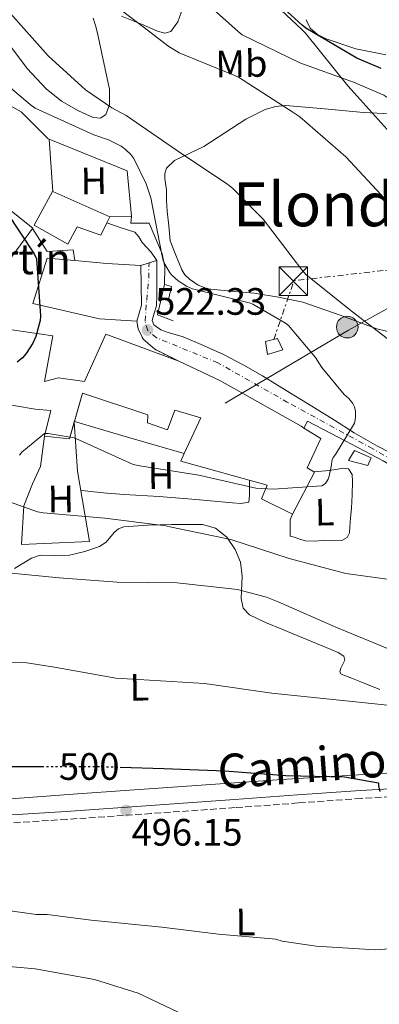
# Model space of a CAD drawing. Units: metres. Extents: x 590181 to 593615, y 4745216 to 4747575.
# Drawn here: x 592858 to 592953, y 4746404 to 4746663 of the extents above; entities that cross this region are included whole.
import ezdxf
from ezdxf.enums import TextEntityAlignment as Align

# ---------------------------------------------------------------- set-up
doc = ezdxf.new("R2010")
doc.units = ezdxf.units.M
doc.header["$MEASUREMENT"] = 0
for name, pattern in [('DGN Style 3', [2.435890702152634, 1.739921930109024, -0.6959687720436097]), ('DGN Style 4', [2.7856150101045474, 1.391937544087219, -0.6959687720436097, 0.001739921930109024, -0.6959687720436097]), ('DGN Style 5', [1.217945351076317, 0.5219765790327072, -0.6959687720436097]), ('DGN Style 7', [3.4798438602180486, 1.565929737098122, -0.6959687720436097, 0.5219765790327072, -0.6959687720436097])]:
    doc.linetypes.add(name, pattern=pattern)
for name, color, linetype, lineweight in [('Camino', 7, 'DGN Style 3', 0), ('Carretera', 9, 'Continuous', 0), ('Caseta-cabaña', 1, 'Continuous', 0), ('Chamizo-cobertizo', 1, 'Continuous', 0), ('Cierre de vial', 7, 'DGN Style 5', 0), ('Cota de curva de nivel directora', 7, 'Continuous', 0), ('Cota de punto acotado terreno', 7, 'Continuous', 0), ('Curva de nivel directora', 30, 'Continuous', 30), ('Curva de nivel directora no vista', 30, 'DGN Style 5', 30), ('Curva de nivel intermedia', 30, 'Continuous', 0), ('Edificio', 1, 'Continuous', 13), ('Eje de carretera', 7, 'DGN Style 4', 0), ('Etiqueta de uso rústico', 92, 'Continuous', 0), ('Límite de Concejo', 7, 'Continuous', 0), ('Línea  de muro-pared o tapia', 1, 'Continuous', 13), ('Línea de asfalto', 7, 'Continuous', 13), ('Línea de cambio de uso (parcela vista)', 92, 'Continuous', 0), ('Línea de muro de contención', 1, 'Continuous', 13), ('Línea eléctrica', 6, 'DGN Style 7', 0), ('Línea telefónica', 7, 'Continuous', 0), ('Margen derecho', 7, 'Continuous', 0), ('Poste tendido eléctrico', 7, 'Continuous', 0), ('Punto acotado terreno (símbolo)', 7, 'Continuous', 0), ('Texto de Iglesia-ermita', 51, 'Continuous', 0), ('Texto de Área (paraje) menor', 7, 'Continuous', 0), ('Torre eléctrica', 7, 'Continuous', 0), ('Transformador', 7, 'Continuous', 0)]:
    doc.layers.add(name, color=color, linetype=linetype, lineweight=lineweight)
doc.styles.add('Style-Arial', font='arial.ttf')

# ---------------------------------------------------------------- blocks, each defined once
blk = doc.blocks.new('5PATER')
at = {"layer": 'Punto acotado terreno (símbolo)', "linetype": 'Continuous', "lineweight": 0}
h = blk.add_hatch(color=51, dxfattribs=at)
edge = h.paths.add_edge_path()
edge.add_ellipse((0, 0), major_axis=(-0.1095731443231308, -0.1110710700762829), ratio=0.9994222409660317, start_angle=0, end_angle=360)
blk = doc.blocks.new('5TME')
at = {"layer": 'Caseta-cabaña', "color": 7, "linetype": 'Continuous', "lineweight": 0}
for p, q in [((-0.375, 0.375), (0.375, -0.375)), ((0.3723, 0.3776), (-0.3716, -0.3784))]:
    blk.add_line(p, q, dxfattribs=at)
at = {"layer": 'Caseta-cabaña', "color": 7, "linetype": 'Continuous', "lineweight": 0, "flags": 128}
blk.add_lwpolyline([(-0.375, -0.375), (0.375, -0.375), (0.375, 0.375), (-0.375, 0.375), (-0.3716, -0.3784)], dxfattribs=at)
blk = doc.blocks.new('5PELE')
at = {"layer": 'Caseta-cabaña', "linetype": 'Continuous', "lineweight": 0}
h = blk.add_hatch(color=9, dxfattribs=at)
edge = h.paths.add_edge_path()
edge.add_arc((-2.000000476837158e-05, 0), 0.2850000000000001, 0, 360)
at = {"layer": 'Caseta-cabaña', "color": 252, "linetype": 'Continuous', "lineweight": 0}
blk.add_circle((-2.000000476837158e-05, 0), 0.2850000000000001, dxfattribs=at)

msp = doc.modelspace()

# ---------------------------------------------------------------- linework, layer by layer
at = {"layer": 'Camino', "color": 7, "linetype": 'DGN Style 3', "lineweight": 0}
msp.add_polyline3d([(593085.609999999, 4746476.66, 506.7200000000012), (593083.7499999994, 4746474.560000001, 506.6900000000024), (593081.8000000003, 4746472.36, 506.6499999999942), (593079.5599999984, 4746470.949999999, 506.6499999999942), (593078.0399999986, 4746470.430000002, 506.6900000000024), (593076.4899999973, 4746470.12, 506.7200000000012), (593072.6200000005, 4746469.7, 506.7299999999959), (593068.7499999991, 4746469.28, 506.7400000000051), (593060.4899999979, 4746467.970000003, 506.2700000000042), (593040.4699999974, 4746465.070000002, 505.1199999999953), (593020.3799999976, 4746462.710000001, 503.9700000000012), (593004.1700000003, 4746461.41, 503.1199999999955), (592987.9699999974, 4746460.33, 502.300000000003), (592967.9899999973, 4746459.369999999, 501.1300000000047), (592948.0499999993, 4746458.290000002, 500.0599999999978), (592931.5200000001, 4746457.08, 499.4600000000065), (592914.98, 4746455.86, 498.9100000000035), (592892.8599999984, 4746454.310000001, 498.0800000000019), (592870.739999999, 4746452.790000001, 497.2499999999999), (592847.8599999996, 4746451.290000001, 496.5899999999967)], dxfattribs=at)
at = {"layer": 'Carretera', "color": 9, "linetype": 'Continuous', "lineweight": 0}
msp.add_polyline3d([(592953.8700000002, 4746546.849999999, 520.029999999999), (592943.8500000022, 4746552.100000001, 520.3800000000047), (592933.9899999984, 4746557.27, 520.8399999999965), (592933.0500000018, 4746555.470000001, 520.8600000000006), (592932.3000000007, 4746555.939999999, 520.8500000000058), (592910.9200000013, 4746567.970000002, 520.9799999999959), (592900.1700000024, 4746572.970000002, 521.3500000000058), (592893.8600000001, 4746576.13, 521.8699999999953), (592890.8299999991, 4746578.81, 522.1499999999943), (592889.4600000012, 4746581.500000001, 522.570000000007), (592889.1599999996, 4746583.529999998, 522.9100000000036), (592890.3199999996, 4746587.690000001, 522.8399999999965), (592890.1900000023, 4746598.119999999, 522.5899999999965), (592892.329999999, 4746598.800000002, 521.9799999999959), (592894.4099999999, 4746599.460000001, 521.6999999999971), (592894.4099999999, 4746597.930000001, 521.7899999999936), (592894.4099999999, 4746596.390000001, 521.8899999999994), (592894.4099999999, 4746594.790000002, 521.9700000000012), (592894.4099999999, 4746593.189999999, 522.0099999999948), (592894.370000002, 4746590.37, 522.0500000000029), (592894.2800000003, 4746587.560000001, 522.0800000000017), (592893.6999999991, 4746585.619999998, 522.1000000000058), (592893.1499999993, 4746583.710000002, 522.1300000000047), (592893.6400000011, 4746582.569999999, 522.1399999999994), (592895.4499999994, 4746581.239999999, 522.1000000000058), (592897.3900000016, 4746580.529999998, 521.9700000000012), (592901.3200000012, 4746579.429999999, 521.6999999999971), (592906.6200000008, 4746577.140000001, 521.4499999999971), (592911.8799999979, 4746574.76, 521.25), (592917.1100000005, 4746572.070000002, 521.1999999999971), (592922.190000001, 4746569.130000002, 521.179999999993), (592926.0599999981, 4746566.720000001, 520.8800000000047), (592929.9299999992, 4746564.33, 520.6699999999983), (592932.8799999997, 4746562.570000002, 520.7299999999959), (592935.8200000012, 4746560.81, 520.8000000000029), (592941.0399999982, 4746557.510000001, 520.3500000000058), (592946.2500000005, 4746554.210000002, 519.8999999999943), (592952.3999999994, 4746550.730000001, 519.6900000000023), (592958.6700000014, 4746547.430000001, 519.6499999999943)], dxfattribs=at)
at = {"layer": 'Chamizo-cobertizo', "color": 1, "linetype": 'Continuous', "lineweight": 0, "extrusion": (0.01871962225500609, 0.07422547899074758, 0.9970657721591009), "elevation": 363939.465173922, "flags": 128}
msp.add_lwpolyline([(585847.4771900675, -4733497.989071119), (585847.4771900678, -4733494.461947645)], dxfattribs=at)
at = {"layer": 'Chamizo-cobertizo', "color": 1, "linetype": 'Continuous', "lineweight": 0}
msp.add_polyline3d([(592898.2599999999, 4746592.630000001, 523.9400000000023), (592897.4100000003, 4746589.210000001, 524.1999999999971), (592895.5700000003, 4746589.680000001, 524.3300000000017), (592896.4299999997, 4746593.09, 524.0599999999977)], close=True, dxfattribs=at)
msp.add_polyline3d([(592895.5700000003, 4746589.680000001, 524.3300000000017), (592897.4100000003, 4746589.210000001, 524.1999999999971), (592898.2599999999, 4746592.630000001, 523.9400000000023), (592896.4299999997, 4746593.09, 524.0599999999977)], dxfattribs=at)
at = {"layer": 'Cierre de vial', "color": 7, "linetype": 'DGN Style 5', "lineweight": 0, "extrusion": (0.6476538850515063, 0.205796562369595, 0.7336158532192089), "elevation": 1361205.669732447, "flags": 128}
msp.add_lwpolyline([(4344162.128782063, -1468702.586764451), (4344162.128782064, -1468705.647548662)], dxfattribs=at)
at = {"layer": 'Cierre de vial', "color": 7, "linetype": 'DGN Style 5', "lineweight": 0, "extrusion": (0.1213070508394576, 0.03849166034663672, 0.9918684345720417), "elevation": 255144.2243144657, "flags": 128}
msp.add_lwpolyline([(4344979.113180001, -1984383.956402065), (4344979.11318, -1984386.156492973)], dxfattribs=at)
at = {"layer": 'Cierre de vial', "color": 7, "linetype": 'DGN Style 5', "lineweight": 0}
msp.add_polyline3d([(592889.159999999, 4746583.529999999, 525.4700000000013), (592889.4600000008, 4746581.500000002, 522.5700000000071), (592890.8299999987, 4746578.810000001, 522.1499999999943), (592893.8599999996, 4746576.130000001, 521.8699999999955), (592900.1700000018, 4746572.970000003, 530.9700000000013)], dxfattribs=at)
at = {"layer": 'Curva de nivel directora', "color": 30, "linetype": 'Continuous', "lineweight": 30, "flags": 128}
for points, elevation in [([(592953.2999999998, 4746649.829999999), (592946.9000000005, 4746652.520000001), (592933.5199999984, 4746660.390000001), (592932.5599999996, 4746661.220000002), (592921.2999999986, 4746671.460000001)], 500.0000000000003), ([(592854.829999999, 4746612.270000001), (592862.129999999, 4746601.189999999), (592862.7699999983, 4746599.880000002), (592863.8300000001, 4746584.87), (592863.7599999985, 4746583.720000002), (592862.6099999995, 4746579.500000001), (592861.8399999985, 4746577.710000001), (592860.0500000003, 4746575.050000001), (592859.0600000002, 4746573.930000002), (592857.6499999998, 4746572.78)], 525.0000000000001), ([(592684.5300000005, 4746491.470000001), (592687.1799999991, 4746492.49), (592695.2500000005, 4746494.250000002), (592696.2099999993, 4746494.090000001), (592697.6199999996, 4746493.640000002), (592714.2899999997, 4746489.289999999), (592730.26, 4746484.400000001), (592746.1599999989, 4746481.609999999), (592764.1099999996, 4746479.560000001), (592780.3999999996, 4746477.36), (592782.3199999996, 4746476.779999999), (592797.7099999988, 4746472.010000002), (592812.7499999994, 4746468.33), (592825.5500000003, 4746466.83), (592828.3699999988, 4746466.83), (592845.7800000008, 4746466.670000002), (592861.3899999993, 4746466.630000001), (592864.1499999996, 4746466.640000001)], 500.000000000001), ([(592884.7099999988, 4746466.480000001), (592896.2400000001, 4746466.15), (592912.2399999995, 4746465.480000001), (592928.269999998, 4746464.330000001), (592943.6999999997, 4746463.949999999), (592952.589999999, 4746462.409999999), (592952.6600000005, 4746461.610000002), (592952.9800000002, 4746460.109999999)], 500.0000000000003)]:
    msp.add_lwpolyline(points, dxfattribs=dict(at, elevation=elevation))
at = {"layer": 'Curva de nivel directora no vista', "color": 30, "linetype": 'DGN Style 5', "lineweight": 30, "elevation": 500.000000000001, "flags": 128}
msp.add_lwpolyline([(592864.1499999996, 4746466.640000001), (592878.3200000006, 4746466.670000002), (592884.7099999988, 4746466.480000001)], dxfattribs=at)
at = {"layer": 'Curva de nivel intermedia', "color": 30, "linetype": 'Continuous', "lineweight": 0, "flags": 128}
for points, elevation in [([(592976.15, 4746588.23), (592968.8800000013, 4746594.859999999), (592966.5099999997, 4746597.67), (592964.4700000013, 4746600.840000001), (592956.0500000013, 4746613.769999999), (592954.5100000014, 4746615.4), (592944.0799999996, 4746626.599999999), (592931.9600000005, 4746637.16), (592930.1299999999, 4746638.34), (592915.8300000015, 4746647.5), (592914.6400000001, 4746648.039999999), (592900.2800000013, 4746653.96), (592897.2700000005, 4746655.75), (592892.180000001, 4746659.720000001), (592880.0500000007, 4746668.970000001), (592877.4900000015, 4746670.31), (592871.3800000004, 4746674.92), (592870.4800000018, 4746675.980000001), (592867.0599999998, 4746681.42), (592866.6100000006, 4746682.539999999), (592861.0100000014, 4746697.289999999), (592860.3699999999, 4746698.189999999), (592858.5199999993, 4746700.17), (592851.7000000018, 4746709.899999999)], 510), ([(593031.1900000013, 4746570.279999999), (593029.1700000007, 4746572.359999999), (593018.4199999997, 4746583.08), (593005.9100000014, 4746593.539999999), (593004.6599999998, 4746594.31), (592992.790000001, 4746604.17), (592991.8600000012, 4746605.38), (592982.6100000021, 4746617.350000001), (592980.5600000002, 4746619.369999998), (592969.0399999999, 4746630.92), (592955.64, 4746641.8), (592954.0399999997, 4746642.789999999), (592946.1000000003, 4746646.219999999), (592931.9600000005, 4746651.3), (592916.7900000004, 4746658.630000001), (592915.730000001, 4746659.500000001), (592904.3100000013, 4746669.859999998)], 505.0000000000001), ([(592855.2500000013, 4746665.029999998), (592865.8100000003, 4746653.099999999), (592875.6400000006, 4746644.23), (592882.5200000005, 4746639.470000001), (592886.2900000013, 4746637.509999999), (592899.8299999998, 4746628.230000001), (592913.0399999997, 4746619.34), (592914.2600000001, 4746618.409999999), (592922.2900000011, 4746610.250000001), (592932.5000000015, 4746596.940000001), (592933.6200000013, 4746595.689999999), (592945.7800000006, 4746585.99), (592959.1500000015, 4746575.750000001)], 515.0000000000001), ([(592848.9200000013, 4746650.569999998), (592861.1400000011, 4746640.329999999), (592862.4500000009, 4746639.399999999), (592877.8400000001, 4746632.390000001), (592881.6800000002, 4746631.050000001), (592885.0400000018, 4746629.390000001), (592886.1600000017, 4746628.59), (592887.570000002, 4746627.24), (592888.3400000011, 4746626.220000001), (592891.5700000008, 4746619.560000001), (592892.8200000003, 4746615.880000001)], 520), ([(592892.8200000003, 4746615.880000001), (592895.6700000003, 4746600.999999999), (592896.0800000014, 4746599.400000001), (592896.4700000003, 4746598.470000002), (592897.6799999997, 4746596.33), (592898.2600000007, 4746595.63), (592900.0199999998, 4746594.119999999), (592902.1900000002, 4746592.710000001), (592903.7900000005, 4746591.949999999), (592918.6100000021, 4746588.300000001), (592919.5700000009, 4746588.009999998), (592928.2099999998, 4746582.99), (592929.0100000001, 4746582.349999999), (592936.0500000009, 4746573.989999999), (592937.7100000016, 4746571.339999998), (592943.6300000004, 4746564.3), (592944.8500000008, 4746563.180000001), (592945.9100000003, 4746561.899999999), (592946.3200000017, 4746561.000000001), (592946.5499999997, 4746559.82), (592946.5499999997, 4746558.189999999), (592946.3500000006, 4746556.779999998), (592941.3600000017, 4746548.52), (592940.7200000002, 4746547.750000001), (592940.3700000015, 4746546.890000001), (592940.3100000012, 4746545.800000002), (592939.7000000009, 4746542.829999999), (592939.4100000004, 4746542.029999998), (592938.6700000005, 4746540.939999999), (592937.7499999997, 4746540.300000001), (592924.950000001, 4746539.399999999), (592920.370000001, 4746539.720000001), (592905.390000001, 4746543.079999999), (592889.91, 4746545.550000001), (592888.2100000014, 4746545.869999998), (592874.0700000017, 4746552.27), (592872.6900000002, 4746552.939999999), (592865.8400000016, 4746553.989999999), (592864.8499999992, 4746553.989999999), (592858.9000000014, 4746549.099999999), (592858.2599999999, 4746548.329999999)], 520), ([(592959.4700000011, 4746515.210000001), (592944.0799999996, 4746517.32), (592929.170000001, 4746521.230000001), (592913.8700000012, 4746526.25), (592898.2600000007, 4746529.42), (592896.7499999999, 4746529.8), (592880.7500000002, 4746531.82), (592864.5300000019, 4746533.230000001), (592862.9900000017, 4746533.480000001), (592848.2100000005, 4746538.73)], 515.0000000000001), ([(592853.49, 4746517.609999999), (592868.7499999995, 4746516.17), (592883.9500000011, 4746515.05), (592899.7300000014, 4746514.830000001), (592915.57, 4746513.069999999), (592923.2200000009, 4746511.109999999), (592926.2600000009, 4746509.869999998), (592941.4600000001, 4746503.179999999), (592955.4099999998, 4746497.479999999)], 510), ([(592843.0600000006, 4746494.41), (592860.2699999993, 4746493.869999999), (592867.5400000004, 4746492.680000001), (592883.6000000001, 4746489.800000001), (592889.5500000002, 4746489.509999998), (592906.930000001, 4746488.46), (592924.6200000002, 4746485.869999999), (592939.8200000017, 4746484.300000001), (592954.9600000005, 4746482.789999999)], 505.0000000000001), ([(592853.3600000005, 4746429.099999998), (592862.6400000008, 4746427.789999999), (592864.1100000016, 4746427.789999999), (592865.5800000001, 4746427.789999999), (592877.1400000005, 4746426.349999999), (592895.6600000013, 4746424.519999999), (592910.6100000001, 4746422.67), (592925.6500000006, 4746421.319999999), (592927.3400000005, 4746420.84), (592936.2699999999, 4746419.470000002), (592951.7300000007, 4746418.57), (592959.5000000002, 4746419.08)], 495), ([(592845.8099999999, 4746415.05), (592862.4500000009, 4746413.519999999), (592877.9699999997, 4746410.79), (592889.49, 4746407.210000001), (592900.0100000009, 4746402.220000001)], 490.0000000000001)]:
    msp.add_lwpolyline(points, dxfattribs=dict(at, elevation=elevation))
at = {"layer": 'Edificio', "color": 51, "linetype": 'Continuous', "lineweight": 13, "extrusion": (0.03186531990647561, -0.01424315641420766, 0.9993906813066742), "elevation": -48187.72725152638, "flags": 128}
msp.add_lwpolyline([(4575358.073730688, 1394864.116269951), (4575358.073730689, 1394847.785608604)], dxfattribs=at)
at = {"layer": 'Edificio', "color": 51, "linetype": 'Continuous', "lineweight": 13, "extrusion": (0.09539223242689211, 0.9927219901406251, 0.07350763418754858), "elevation": 4768647.973303025, "flags": 128}
msp.add_lwpolyline([(-136137.4724330463, -350952.027309894), (-136145.9165673818, -350952.6790731387), (-136154.8842671791, -350957.4319312625)], dxfattribs=at)
at = {"layer": 'Edificio', "color": 51, "linetype": 'Continuous', "lineweight": 13, "extrusion": (-0.09377011133410658, 0.1023260072006688, 0.9903214399732837), "elevation": 430624.0421344335, "flags": 128}
msp.add_lwpolyline([(-3643971.912958843, -3068834.371015732), (-3643964.962167626, -3068826.517583268), (-3643961.296402716, -3068824.211988417)], dxfattribs=at)
at = {"layer": 'Edificio', "color": 51, "linetype": 'Continuous', "lineweight": 13, "extrusion": (0.05548366287715319, -0.2771917543726966, 0.9592112877054363), "elevation": -1282304.690412644, "flags": 128}
msp.add_lwpolyline([(1512949.20051807, 4352927.939815458), (1512947.094526471, 4352923.657387801), (1512940.828925202, 4352925.70910434)], dxfattribs=at)
at = {"layer": 'Edificio', "color": 51, "linetype": 'Continuous', "lineweight": 13, "extrusion": (-0.06926513472550214, -0.2440771435459463, 0.9672790130618516), "elevation": -1199080.19226632, "flags": 128}
msp.add_lwpolyline([(-725476.3246105763, 4573531.926550182), (-725476.3246105763, 4573531.79135913)], dxfattribs=at)
at = {"layer": 'Edificio', "color": 1, "linetype": 'Continuous', "lineweight": 13}
for points in [[(592861.7000000002, 4746607.82, 530.2700000000041), (592852.1699999999, 4746594.980000001, 530.0800000000017), (592831.5, 4746607.720000001, 532.7700000000041), (592832.8399999999, 4746609.51, 535.070000000007), (592820.6200000001, 4746619.050000001, 533.2100000000064), (592827.9100000003, 4746626.74, 531.5399999999936), (592835.6600000003, 4746634.92, 529.7599999999948), (592839.9100000003, 4746631.4, 530.0500000000029), (592855.3099999996, 4746618.66, 531.1000000000058), (592852.6200000001, 4746615.140000001, 532.8899999999994), (592861.7699999996, 4746607.91, 530.2700000000041)], [(592881.2599999999, 4746609.33, 526.6600000000036), (592879.6900000004, 4746606.050000001, 526.0500000000029), (592873.4199999999, 4746608.289999999, 525.9799999999959), (592870.9900000002, 4746603.689999999, 525.529999999999), (592862.1600000003, 4746608.74, 526.820000000007), (592866.9600000001, 4746617.57, 527.5200000000041), (592867.0999999996, 4746617.51, 527.5099999999948), (592882, 4746610.850000001, 526.9400000000023)], [(592890.3200000003, 4746587.689999999, 525.1499999999943), (592889.1600000003, 4746583.529999999, 525.4700000000012), (592879.3099999996, 4746584.100000001, 530.0099999999948), (592861.7699999996, 4746588.130000001, 530.9700000000012), (592865.5499999998, 4746600.039999999, 530.0099999999948), (592872.8200000003, 4746599.390000001, 529.4499999999971), (592881.2300000006, 4746598.630000001, 528.8000000000029), (592890.1900000004, 4746598.119999999, 524.0599999999977)], [(592950.7300000006, 4746547.689999999, 525.6000000000058), (592949.8399999999, 4746545.640000001, 525.4100000000036), (592944.7199999997, 4746546.980000001, 524.25), (592946.3200000003, 4746549.609999999, 525.6000000000058)]]:
    msp.add_polyline3d(points, close=True, dxfattribs=at)
at = {"layer": 'Edificio', "color": 51, "linetype": 'Continuous', "lineweight": 13}
for points in [[(592861.7000000002, 4746607.82, 530.2700000000041), (592852.1699999999, 4746594.980000001, 530.0800000000017), (592831.5, 4746607.720000001, 532.7700000000041), (592832.8399999999, 4746609.51, 535.070000000007), (592820.6200000001, 4746619.050000001, 533.2100000000064), (592827.9100000003, 4746626.74, 531.5399999999936), (592835.6600000003, 4746634.92, 529.7599999999948), (592839.9100000003, 4746631.4, 530.0500000000029)], [(592839.9100000003, 4746631.4, 530.0500000000029), (592855.3099999996, 4746618.66, 531.1000000000058), (592852.6200000001, 4746615.140000001, 532.8899999999994), (592861.7699999996, 4746607.91, 530.2700000000041), (592861.7000000002, 4746607.82, 530.2700000000041)], [(592882, 4746610.850000001, 526.9400000000023), (592881.2599999999, 4746609.33, 526.6600000000036), (592879.6900000004, 4746606.050000001, 526.0500000000029), (592873.4199999999, 4746608.289999999, 525.9799999999959), (592870.9900000002, 4746603.689999999, 525.529999999999), (592862.1600000003, 4746608.74, 526.820000000007), (592866.9600000001, 4746617.57, 527.5200000000041), (592867.0999999996, 4746617.51, 527.5099999999948)], [(592889.1600000003, 4746583.529999999, 525.4700000000012), (592879.3099999996, 4746584.100000001, 530.0099999999948), (592861.7699999996, 4746588.130000001, 530.9700000000012), (592865.5499999998, 4746600.039999999, 530.0099999999948), (592872.8200000003, 4746599.390000001, 529.4499999999971)], [(592864.9100000003, 4746553.32, 527.9700000000012), (592866.5700000003, 4746560.039999999, 529.179999999993), (592862.4100000003, 4746560.42, 529.3699999999953), (592852.04, 4746562.15, 528.2899999999936), (592855.7599999999, 4746581.289999999, 527.7700000000041), (592856.2999999998, 4746581.210000001, 527.7599999999948)], [(592856.2999999998, 4746581.210000001, 527.7599999999948), (592867.0800000001, 4746579.689999999, 527.5200000000041), (592864.9100000003, 4746567.66, 527.4499999999971), (592868.5599999996, 4746568.680000001, 531.4900000000052), (592875.3399999999, 4746567.720000001, 531.4900000000052), (592880.9699999997, 4746580.07, 530.3300000000017), (592900.1699999999, 4746572.970000001, 530.9700000000012)], [(592900.1699999999, 4746572.970000001, 530.9700000000012), (592910.9199999999, 4746567.970000001, 528.5399999999936), (592932.2999999998, 4746555.939999999, 526.8800000000047), (592933.0499999998, 4746555.470000001, 526.1000000000058)], [(592901.5899999999, 4746548.76, 526.7899999999936), (592905.9299999997, 4746558.180000001, 527.5800000000017), (592899.0800000001, 4746560.17, 526.3699999999953), (592897.1600000003, 4746554.980000001, 525.7299999999959), (592891.9199999999, 4746556.84, 525.6000000000058), (592892.04, 4746558.890000001, 532.320000000007), (592874.8300000001, 4746564.58, 530.6499999999943), (592872.7345000004, 4746557.187000001, 528.6349000000046)], [(592933.0499999998, 4746555.470000001, 526.1000000000058), (592937.4800000006, 4746552.680000001, 521.5), (592933.9000000004, 4746545.060000001, 525.3399999999965), (592935.8200000003, 4746543.91, 524.570000000007), (592930, 4746532.9, 525.8500000000058), (592921.9299999997, 4746536.869999999, 527.5200000000041), (592923.4000000004, 4746540.449999999, 527.1300000000047), (592900.6799999997, 4746546.789999999, 526.6199999999953), (592901.5899999999, 4746548.76, 526.7899999999936)], [(592949.8399999999, 4746545.640000001, 525.4100000000036), (592944.7199999997, 4746546.980000001, 524.25), (592946.3200000003, 4746549.609999999, 525.6000000000058), (592950.7300000006, 4746547.689999999, 525.6000000000058), (592949.8399999999, 4746545.640000001, 525.4100000000036)]]:
    msp.add_polyline3d(points, dxfattribs=at)
at = {"layer": 'Edificio', "color": 1, "linetype": 'Continuous', "lineweight": 13}
msp.add_polyline3d([(592856.2999999998, 4746581.210000001, 527.7599999999948), (592867.0800000001, 4746579.689999999, 527.5200000000041), (592864.9100000003, 4746567.66, 527.4499999999971), (592868.5599999996, 4746568.680000001, 531.4900000000052), (592875.3399999999, 4746567.720000001, 531.4900000000052), (592880.9699999997, 4746580.07, 530.3300000000017), (592900.1699999999, 4746572.970000001, 530.9700000000012), (592910.9199999999, 4746567.970000001, 528.5399999999936), (592932.2999999998, 4746555.939999999, 526.8800000000047), (592933.0499999998, 4746555.470000001, 526.1000000000058), (592937.4800000006, 4746552.680000001, 521.5), (592933.9000000004, 4746545.060000001, 525.3399999999965), (592935.8200000003, 4746543.91, 524.570000000007), (592930, 4746532.9, 525.8500000000058), (592921.9299999997, 4746536.869999999, 527.5200000000041), (592923.4000000004, 4746540.449999999, 527.1300000000047), (592900.6799999997, 4746546.789999999, 526.6199999999953), (592901.5899999999, 4746548.76, 526.7899999999936), (592905.9299999997, 4746558.180000001, 527.5800000000017), (592899.0800000001, 4746560.17, 526.3699999999953), (592897.1600000003, 4746554.980000001, 525.7299999999959), (592891.9199999999, 4746556.84, 525.6000000000058), (592892.04, 4746558.890000001, 532.320000000007), (592874.8300000001, 4746564.58, 530.6499999999943), (592871.4400000004, 4746552.619999999, 527.3899999999994), (592864.9100000003, 4746553.32, 527.9700000000012), (592866.5700000003, 4746560.039999999, 529.179999999993), (592862.4100000003, 4746560.42, 529.3699999999953), (592852.04, 4746562.15, 528.2899999999936)], dxfattribs=at)
at = {"layer": 'Eje de carretera', "color": 7, "linetype": 'DGN Style 4', "lineweight": 0}
msp.add_polyline3d([(593133.1299999991, 4746427.9, 499.9400000000023), (593121.4200000013, 4746436.860000002, 501.6100000000005), (593113.8399999995, 4746444.440000001, 502.6799999999931), (593105.300000001, 4746456.300000001, 504), (593098.2699999993, 4746467.880000001, 505.1499999999943), (593091.480000001, 4746475.770000001, 506.1900000000023), (593081.969999998, 4746482.250000001, 507.6199999999955), (593065.0199999987, 4746492.32, 509.9600000000063), (593054.8199999996, 4746499.760000001, 511.3399999999965), (593048.8999999985, 4746503.619999999, 511.7799999999987), (593032.7699999994, 4746511.210000002, 513.4499999999972), (592996.6199999999, 4746524.779999999, 517.3399999999965), (592976.4999999988, 4746535.400000001, 518.9199999999983), (592951.1400000006, 4746550.010000001, 519.9100000000036), (592928.760000002, 4746562.210000002, 520.8699999999955), (592910.4400000002, 4746572.550000002, 521.179999999993), (592894.3099999989, 4746579.170000001, 522.0599999999978), (592891.9899999988, 4746581.060000001, 522.3200000000071), (592891.3099999992, 4746583.540000003, 522.5099999999948), (592891.7199999985, 4746589.050000003, 522.5800000000017), (592892.2699999983, 4746594.840000002, 522.4499999999971), (592892.3299999986, 4746598.800000002, 521.9799999999959)], dxfattribs=at)
at = {"layer": 'Límite de Concejo', "color": 7, "linetype": 'Continuous', "lineweight": 0}
msp.add_polyline3d([(592908.5599999987, 4746682.680000001, 501.92), (592912.5500000007, 4746678.9, 501.41), (592920.0399999992, 4746671.800000001, 500.31), (592932.4699999989, 4746660.02, 500.61), (592933.4499999993, 4746659.09, 500.67), (592944.5899999999, 4746645.300000001, 505.46), (592945.4899999984, 4746644.310000001, 505.64), (592965.1499999985, 4746622.4, 507.06), (592985.1099999994, 4746597.199999999, 507.27), (592985.4299999997, 4746596.82, 507.28), (592998.4400000013, 4746581.550000001, 508.12), (593016.7199999989, 4746558.220000001, 509.42), (593037.4600000009, 4746531.77, 511.68), (593053.7699999996, 4746512.859999999, 512.0500000000001), (593066.7399999984, 4746495.92, 510.17), (593069.8299999982, 4746490.960000001, 509.65), (593074.5599999987, 4746483.350000001, 508.25), (593079.8999999985, 4746475.560000001, 507.41), (593083.0399999992, 4746469.77, 506.26), (593092.5899999999, 4746452.140000001, 503.24), (593103.5399999992, 4746434.800000001, 500.28), (593116.5799999982, 4746414.050000001, 496.16), (593135.75, 4746382.609999999, 490.56)], dxfattribs=at)
at = {"layer": 'Línea  de muro-pared o tapia', "color": 1, "linetype": 'Continuous', "lineweight": 13, "extrusion": (-0.01087970767193466, 0.1466627260382704, 0.9891267243139257), "elevation": 690219.4406901905, "flags": 128}
msp.add_lwpolyline([(-942390.4144228834, -4638695.528876692), (-942390.4144228834, -4638681.589529506)], dxfattribs=at)
at = {"layer": 'Línea  de muro-pared o tapia', "color": 1, "linetype": 'Continuous', "lineweight": 13, "extrusion": (0.1161278951520789, -0.02609040817850219, 0.992891536155197), "elevation": -54468.1447988218, "flags": 128}
msp.add_lwpolyline([(4761107.28542932, 458776.1907201912), (4761107.889232624, 458780.5596355689), (4761112.542403584, 458780.5596355688)], dxfattribs=at)
at = {"layer": 'Línea  de muro-pared o tapia', "color": 1, "linetype": 'Continuous', "lineweight": 13, "extrusion": (-0.07964243996291316, -0.07380470807267882, 0.9940874945511892), "elevation": -397018.6835152086, "flags": 128}
msp.add_lwpolyline([(-3078508.057775582, 3639569.724958994), (-3078508.097558056, 3639569.70101396), (-3078507.989769926, 3639569.612601525)], dxfattribs=at)
at = {"layer": 'Línea  de muro-pared o tapia', "color": 1, "linetype": 'Continuous', "lineweight": 13, "extrusion": (-0.2820853890923333, -0.9589903122717229, 0.0276661206100569), "elevation": -4719128.694959342, "flags": 128}
msp.add_lwpolyline([(-770640.158798971, 131132.7787033604), (-770655.6587584864, 131131.4982132138), (-770670.2195841791, 131130.6704963801)], dxfattribs=at)
at = {"layer": 'Línea  de muro-pared o tapia', "color": 1, "linetype": 'Continuous', "lineweight": 13}
for points in [[(592896.4299999997, 4746593.09, 524.0599999999977), (592896.4699999997, 4746597.75, 522.279999999999), (592895.8300000001, 4746601.199999999, 521.8899999999994), (592892.3700000001, 4746609.199999999, 521.8899999999994), (592887.5700000003, 4746609.199999999, 522.1499999999943), (592887.7599999999, 4746611.050000001, 521.570000000007)], [(592872.6988000004, 4746557.0612, 520.4804000000004), (592873.5199999996, 4746544.140000001, 519.5899999999965), (592876.6600000003, 4746525.710000001, 514.9199999999983), (592858.7999999998, 4746524.880000001, 514.4100000000036), (592859.4400000004, 4746535.050000001, 516.1999999999971), (592861.6799999997, 4746540.810000001, 517.9900000000052), (592863.7999999998, 4746545.359999999, 519.8500000000058), (592864.9100000003, 4746553.32, 527.9700000000012)]]:
    msp.add_polyline3d(points, dxfattribs=at)
at = {"layer": 'Línea de asfalto', "color": 7, "linetype": 'Continuous', "lineweight": 13}
for points in [[(592894.4099999995, 4746599.460000002, 521.6999999999971), (592892.8799999984, 4746601.640000001, 521.6300000000047), (592891.6900000015, 4746602.890000001, 521.6300000000047), (592890.5100000014, 4746604.130000001, 521.6300000000047), (592889.6999999977, 4746605.65, 521.6199999999955), (592888.6499999972, 4746606.820000002, 521.6300000000047), (592884.7800000003, 4746608.130000002, 521.7400000000052), (592881.2600000021, 4746609.33, 521.8899999999994)], [(592958.6700000009, 4746547.430000001, 519.6499999999943), (592952.399999999, 4746550.730000002, 519.6900000000023), (592946.25, 4746554.210000004, 519.8999999999943), (592941.0399999976, 4746557.510000002, 520.3500000000058), (592935.8200000006, 4746560.810000001, 520.800000000003), (592932.8799999993, 4746562.570000002, 520.729999999996), (592929.9299999988, 4746564.330000001, 520.6699999999983), (592926.0599999975, 4746566.720000001, 520.8800000000047), (592922.1900000006, 4746569.130000004, 521.179999999993), (592917.11, 4746572.070000002, 521.1999999999972), (592911.8799999974, 4746574.760000001, 521.25), (592906.6200000002, 4746577.140000001, 521.4499999999972), (592901.3200000006, 4746579.430000001, 521.6999999999971), (592897.3900000012, 4746580.529999999, 521.9700000000013), (592895.4499999988, 4746581.24, 522.1000000000058), (592893.6400000006, 4746582.57, 522.1399999999994), (592893.1499999989, 4746583.710000004, 522.1300000000048), (592893.6999999987, 4746585.619999999, 522.1000000000058), (592894.2799999998, 4746587.560000001, 522.0800000000019), (592894.3700000015, 4746590.370000001, 522.0500000000029), (592894.4099999995, 4746593.189999999, 522.0099999999949), (592894.4099999995, 4746594.790000002, 521.9700000000013), (592894.4099999995, 4746596.390000001, 521.8899999999994), (592894.4099999995, 4746597.930000001, 521.7899999999936), (592894.4099999995, 4746599.460000002, 521.6999999999971)], [(593077.359999999, 4746482.220000002, 507.929999999993), (593068.579999997, 4746487.720000001, 509.4100000000035), (593059.0799999975, 4746493.67, 510.9400000000023), (593053.8599999984, 4746497.950000001, 511.3699999999953), (593048.3900000011, 4746501.800000002, 511.7700000000042), (593036.8399999996, 4746506.800000002, 513.070000000007), (593025.1599999986, 4746511.59, 514.3300000000017), (593008.6099999994, 4746518.220000002, 515.9400000000023), (592992.1400000005, 4746525.03, 517.4700000000013), (592980.1299999988, 4746531.17, 518.5500000000029), (592968.4600000011, 4746538.020000001, 519.3899999999994), (592961.2100000001, 4746542.520000001, 519.7400000000052), (592953.8699999999, 4746546.850000001, 520.029999999999), (592943.8500000017, 4746552.100000001, 520.3800000000048), (592933.9899999979, 4746557.270000001, 520.8399999999965), (592933.0500000012, 4746555.470000001, 520.8600000000006)]]:
    msp.add_polyline3d(points, dxfattribs=at)
at = {"layer": 'Línea de cambio de uso (parcela vista)', "color": 92, "linetype": 'Continuous', "lineweight": 0}
for points in [[(592885.1299999999, 4746663.52, 510.6600000000035), (592890.3600000005, 4746661.449999999, 510.3800000000047), (592894.5199999996, 4746659.619999999, 510.1499999999942), (592896.5, 4746659.060000001, 510), (592898.0999999996, 4746659.529999999, 509.8000000000029), (592899.9400000004, 4746662.039999999, 509.2100000000065), (592901.6299999999, 4746666.91, 507.8099999999977)], [(592877.6600000003, 4746636.91, 515.9499999999971), (592879.5999999996, 4746636.76, 515.9600000000064), (592881.0099999999, 4746637.710000001, 515.9499999999971), (592881.9800000006, 4746640.27, 515.8300000000017), (592881.9100000003, 4746644.359999999, 515.3800000000047), (592881.0800000001, 4746648.4, 514.6600000000036), (592879.9299999997, 4746653.74, 513.5099999999948), (592878.7699999996, 4746659.08, 512.3600000000006), (592878.2300000006, 4746661.07, 511.75), (592877.6900000004, 4746663.050000001, 511.1399999999995)], [(592954.5499999998, 4746653.390000001, 499.8800000000047), (592946.6399999997, 4746655.01, 500.7400000000052), (592938.8700000001, 4746657.550000001, 501.0299999999989), (592936.5700000003, 4746658.699999999, 500.8000000000029), (592934.6500000004, 4746660.430000001, 500.5200000000041), (592933.6500000004, 4746662.619999999, 500.429999999993)], [(592856.1799999997, 4746655.310000001, 516.3300000000017), (592860.3600000005, 4746649.77, 516.179999999993), (592865.2699999996, 4746644.430000001, 516.070000000007), (592869.3799999999, 4746641.25, 516.0099999999948), (592873.7800000003, 4746638.67, 515.9499999999971), (592877.6600000003, 4746636.91, 515.9499999999971)], [(592956.5700000003, 4746580.49, 515.5899999999965), (592952.1799999997, 4746581.52, 515.820000000007), (592942.5199999996, 4746585.119999999, 516.6100000000006), (592932.79, 4746588.49, 517.3500000000058), (592926.3700000001, 4746589.810000001, 517.5599999999977), (592919.9199999999, 4746590.859999999, 517.7400000000052), (592913.8200000003, 4746591.350000001, 518.179999999993), (592907.7000000002, 4746591.949999999, 518.6300000000047), (592905.2100000001, 4746592.930000001, 518.7400000000052), (592902.9600000001, 4746594.57, 518.7599999999948), (592901.7699999996, 4746595.689999999, 518.6600000000036), (592900.9199999999, 4746597, 518.570000000007), (592899.4100000003, 4746600.810000001, 518.6000000000058), (592897.9100000003, 4746604.619999999, 518.6300000000047), (592897.5199999996, 4746608.49, 518.1199999999953), (592897.1399999997, 4746612.359999999, 517.6100000000006), (592896.9699999997, 4746615.15, 517.1399999999994), (592896.8899999997, 4746617.930000001, 516.6499999999943), (592896.4600000001, 4746620.859999999, 516.5099999999948), (592896.4500000002, 4746622.300000001, 516.4700000000012), (592896.9500000002, 4746623.630000001, 516.3300000000017), (592899, 4746625.640000001, 515.8500000000058), (592902.8499999996, 4746627.52, 515.1300000000047), (592906.7400000002, 4746629.32, 514.4100000000036), (592912.2400000002, 4746632.92, 513.2899999999936), (592917.8099999996, 4746636.49, 512.1699999999983), (592922.8600000005, 4746639.050000001, 510.6900000000023), (592925.5300000003, 4746639.82, 509.8800000000047), (592928.3099999996, 4746640.08, 509.2899999999936), (592938.4800000006, 4746639.230000001, 508.1000000000058), (592948.6600000003, 4746638.220000001, 506.9799999999959), (592964.7599999999, 4746637.449999999, 504.6999999999971)], [(592935.7300000006, 4746543.970000001, 519.4600000000064), (592937.6500000004, 4746544.140000001, 519.779999999999), (592939.7599999999, 4746544.33, 520.1000000000058), (592941.9400000004, 4746544.65, 520.4199999999983), (592943.3499999996, 4746544.91, 520.5500000000029), (592944.7599999999, 4746544.720000001, 520.5500000000029), (592945.7400000002, 4746543.300000001, 520.0399999999936), (592945.8399999999, 4746541.449999999, 519.529999999999), (592945.7300000006, 4746537.930000001, 519.529999999999), (592945.5199999996, 4746534.41, 519.529999999999), (592945.3099999996, 4746531.92, 519.3399999999965), (592945.0800000001, 4746529.42, 519.2100000000064), (592945.0199999996, 4746528, 519.1999999999971), (592944.3700000001, 4746526.730000001, 519.2100000000064), (592942.9699999997, 4746526, 519.2200000000012), (592940.8300000001, 4746525.9, 519.25), (592938.6799999997, 4746526.029999999, 519.2700000000041), (592935.9900000002, 4746525.74, 519.3000000000029), (592933.3600000005, 4746525.9, 519.3399999999965), (592931.9199999999, 4746526.350000001, 519.3899999999994), (592930.4800000006, 4746526.800000001, 519.4600000000064), (592929.4600000001, 4746527.119999999, 519.529999999999), (592929.4600000001, 4746531.350000001, 519.6600000000036), (592930, 4746532.9, 525.8500000000058)], [(592918.7699999996, 4746541.75, 520.1699999999983), (592918.7400000002, 4746539.880000001, 519.0200000000041), (592918.7100000001, 4746537.869999999, 517.8600000000006), (592918.5199999996, 4746536.01, 517.8600000000006), (592916.4299999997, 4746535.65, 517.8899999999994), (592914.29, 4746535.880000001, 517.929999999993), (592904.6299999999, 4746536.699999999, 518.4600000000064), (592894.9600000001, 4746537.480000001, 519.1399999999994), (592885.7800000003, 4746538.07, 520.2200000000012), (592881.25, 4746538.4, 520.3300000000017), (592876.9199999999, 4746538.83, 519.3999999999943), (592875.5999999996, 4746538.99, 518.8899999999994), (592874.3700000001, 4746539.140000001, 518.3800000000047)], [(592856.9800000006, 4746518.640000001, 510.3099999999977), (592861.4299999997, 4746521.359999999, 511.0800000000018), (592863.7300000006, 4746522.119999999, 511.3300000000018), (592867.5999999996, 4746522.060000001, 511.4499999999971), (592871.4800000006, 4746522.130000001, 511.5899999999965), (592875.4600000001, 4746523.07, 511.9700000000012), (592879.3499999996, 4746524.369999999, 512.4900000000052), (592881.0599999996, 4746525.560000001, 512.8899999999994), (592883.1900000004, 4746528.039999999, 513.6900000000023), (592884.3499999996, 4746529.039999999, 514.0899999999965), (592885.75, 4746529.550000001, 514.4100000000036), (592891.9800000006, 4746529.980000001, 515.320000000007), (592898.2300000006, 4746530.119999999, 515.3099999999977), (592902.3300000001, 4746530.189999999, 514.75), (592906.4199999999, 4746530.119999999, 514.1499999999943), (592909.8200000003, 4746529.16, 513.6100000000006), (592912.8200000003, 4746526.800000001, 513.070000000007), (592914.9600000001, 4746523.619999999, 512.5), (592916.3399999999, 4746520.27, 511.9100000000035), (592916.8499999996, 4746516.59, 511.1000000000058), (592916.5499999998, 4746510.699999999, 509.3800000000047), (592917.0599999996, 4746508.220000001, 508.5399999999936), (592918.7100000001, 4746506.439999999, 507.8800000000047), (592922.9100000003, 4746504.470000001, 507.1199999999953), (592927.2199999997, 4746502.730000001, 506.7299999999959), (592933.8099999996, 4746500.01, 506.6000000000058), (592940.4000000004, 4746497.289999999, 506.6000000000058), (592942.0099999999, 4746496.529999999, 506.679999999993), (592943.54, 4746495.630000001, 506.7299999999959), (592943.8099999996, 4746494.600000001, 506.4900000000052), (592942.75, 4746492.439999999, 505.7200000000012), (592942.4400000004, 4746491.49, 505.3399999999965), (592942.8300000001, 4746490.890000001, 505.0599999999977), (592945.8399999999, 4746489.710000001, 504.4499999999971), (592948.8499999996, 4746488.52, 504.2299999999959), (592952.9500000002, 4746486.859999999, 504.4600000000065)], [(592974.9000000004, 4746466, 501.5399999999936), (592951.7199999997, 4746464.689999999, 501.0099999999948), (592928.5599999996, 4746463.310000001, 500.5800000000018), (592901.04, 4746461.430000001, 498.9199999999983), (592873.5199999996, 4746459.470000001, 497.320000000007), (592853.6500000004, 4746457.960000001, 496.75)]]:
    msp.add_polyline3d(points, dxfattribs=at)
at = {"layer": 'Línea de muro de contención', "color": 1, "linetype": 'Continuous', "lineweight": 13, "extrusion": (-0.03874399999602808, -0.03563267107004798, 0.9986136466205143), "elevation": -191584.4266935223, "flags": 128}
msp.add_lwpolyline([(-3092362.322060929, 3644505.906775518), (-3092371.859445324, 3644513.125861255), (-3092391.873436809, 3644503.627064233)], dxfattribs=at)
at = {"layer": 'Línea de muro de contención', "color": 1, "linetype": 'Continuous', "lineweight": 13, "extrusion": (0.6812805702012064, 0.02365557544523074, 0.7316400743648985), "elevation": 516588.3285141432, "flags": 128}
msp.add_lwpolyline([(4723178.317846664, -553666.8507266834), (4723178.317846663, -553674.7281945506)], dxfattribs=at)
at = {"layer": 'Línea de muro de contención', "color": 1, "linetype": 'Continuous', "lineweight": 13}
for points in [[(592866.0800000001, 4746631.26, 521.4499999999971), (592865.7400000002, 4746631.4, 521.4400000000023), (592858.7699999996, 4746638.439999999, 521.8899999999994), (592849.0999999996, 4746643.75, 522.9100000000036), (592846.3499999996, 4746647.460000001, 523.1699999999983), (592841.29, 4746648.230000001, 523.679999999993), (592834.5099999999, 4746650.529999999, 524.4499999999971), (592830.8899999997, 4746648.359999999, 527.7700000000041)], [(592861.7000000002, 4746607.82, 527.3300000000017), (592865.6100000005, 4746601.77, 526.8800000000047), (592872.4000000004, 4746602.210000001, 526.1699999999983), (592872.8200000003, 4746599.390000001, 526.6900000000023)]]:
    msp.add_polyline3d(points, dxfattribs=at)
at = {"layer": 'Línea eléctrica', "color": 6, "linetype": 'DGN Style 7', "lineweight": 0, "extrusion": (0.1143405836065384, 0.2402179692784266, 0.9639613883223047), "elevation": 1208510.564241238, "flags": 128}
msp.add_lwpolyline([(1504631.002607303, -4376889.029245659), (1504632.831005249, -4376905.83109261), (1504592.282986633, -4376932.037968488), (1504544.780956931, -4376962.739361702)], dxfattribs=at)
at = {"layer": 'Línea telefónica', "color": 7, "linetype": 'Continuous', "lineweight": 0}
msp.add_polyline3d([(593094.0300000019, 4746668.840000001, 501.6999999999971), (593041.8449853797, 4746636.470064539, 501.0216999999975), (593018.6299999979, 4746622.069999999, 500.7200000000012), (592977.8894771772, 4746599.493373964, 509.5289000000049), (592944.7699999987, 4746581.140000002, 516.6900000000023), (592912.3500000017, 4746561.999999999, 520.779999999999)], dxfattribs=at)
at = {"layer": 'Margen derecho', "color": 7, "linetype": 'Continuous', "lineweight": 0}
msp.add_polyline3d([(592824.8399999995, 4746452.070000002, 495.8999999999942), (592870.6000000003, 4746454.890000002, 497.2499999999999), (592892.7100000008, 4746456.41, 498.0800000000019), (592914.829999998, 4746457.960000001, 498.9100000000035), (592931.3700000005, 4746459.180000002, 499.4600000000065), (592947.9100000008, 4746460.390000001, 500.0599999999978), (592967.8799999978, 4746461.480000001, 501.1300000000047), (592987.8500000013, 4746462.440000001, 502.300000000003), (593004.0199999983, 4746463.510000001, 503.1199999999955), (593020.1700000019, 4746464.810000001, 503.9700000000012), (593040.1999999991, 4746467.160000001, 505.1199999999953), (593060.1700000005, 4746470.050000001, 506.2700000000042), (593068.5100000022, 4746471.37, 506.75), (593076.7499999988, 4746473.699999999, 507.2299999999958), (593077.9400000002, 4746474.630000001, 507.4299999999931), (593078.5399999992, 4746476.000000001, 507.679999999993), (593078.6199999996, 4746477.449999999, 507.8600000000005), (593078.4099999996, 4746478.880000004, 507.929999999993), (593077.8999999977, 4746481.060000001, 507.8999999999943), (593077.359999999, 4746482.220000002, 507.8600000000005)], dxfattribs=at)
at = {"layer": 'Transformador', "color": 7, "linetype": 'Continuous', "lineweight": 0}
msp.add_polyline3d([(592927.5, 4746575.970000001, 520.4499999999971), (592923.4699999997, 4746574.76, 520.75), (592922.9600000001, 4746578.15, 520.5399999999936), (592926.0899999999, 4746578.980000001, 520.3600000000006)], close=True, dxfattribs=at)

# ---------------------------------------------------------------- block references
at = {"layer": 'Poste tendido eléctrico', "color": 7, "linetype": 'Continuous', "lineweight": 0, "xscale": 10, "yscale": 10, "zscale": 10}
msp.add_blockref('5PELE', (592944.4400000023, 4746581.960000002, 516.6399999999994), dxfattribs=at)
at = {"layer": 'Punto acotado terreno (símbolo)', "color": 7, "linetype": 'Continuous', "lineweight": 0, "xscale": 10, "yscale": 10, "zscale": 10}
for p in [(592891.9499999986, 4746581.190000001, 522.3300000000017), (592886.3200000003, 4746455.110000002, 496.1499999999942)]:
    msp.add_blockref('5PATER', p, dxfattribs=at)
at = {"layer": 'Torre eléctrica', "color": 7, "linetype": 'Continuous', "lineweight": 0, "xscale": 10, "yscale": 10, "zscale": 10}
msp.add_blockref('5TME', (592930.2399999977, 4746593.990000002, 516), dxfattribs=at)

# ---------------------------------------------------------------- texts
at = {"color": 7, "linetype": 'Continuous', "lineweight": 0, "style": 'Style-Arial'}
msp.add_text('Camino Nuevo de Arteta', height=9, rotation=4.320000000000001, dxfattribs=at).set_placement((592980.1343548566, 4746465.970546616, 500.2599999999948), align=Align.CENTER)
at = {"layer": 'Cota de curva de nivel directora', "color": 7, "linetype": 'Continuous', "lineweight": 0, "style": 'Style-Arial'}
msp.add_text('500', height=7.000000000000002, rotation=0.10831, dxfattribs=at).set_placement((592876.6230687352, 4746466.659265908, 500), align=Align.MIDDLE_CENTER)
at = {"layer": 'Cota de punto acotado terreno', "color": 7, "linetype": 'Continuous', "lineweight": 0, "style": 'Style-Arial'}
for s, p in [('522.33', (592893.9400000002, 4746585.189999999, 522.3300000000017)), ('496.15', (592887.7499999988, 4746445.890000001, 496.1499999999942))]:
    msp.add_text(s, height=7.000000000000002, dxfattribs=at).set_placement(p)
at = {"layer": 'Etiqueta de uso rústico', "color": 92, "linetype": 'Continuous', "lineweight": 0, "style": 'Style-Arial'}
for s, p in [('Mb', (592916.6169848678, 4746651.080873219, 508.6100000000006)), ('H', (592877.8387973788, 4746620.345842394, 524.0599999999977)), ('H', (592895.4687973823, 4746542.995842393, 519.7899999999936)), ('H', (592869.168797381, 4746536.855842394, 516.8399999999965)), ('L', (592938.5185470408, 4746533.409139128, 520.3000000000029)), ('L', (592889.8185470429, 4746487.459139129, 504.5500000000029)), ('L', (592917.6885470432, 4746425.85913913, 495.429999999993))]:
    msp.add_text(s, height=7.000000000000002, rotation=0.8594999999999999, dxfattribs=at).set_placement(p, align=Align.MIDDLE_CENTER)
at = {"layer": 'Texto de Iglesia-ermita', "color": 51, "linetype": 'Continuous', "lineweight": 0, "style": 'Style-Arial'}
msp.add_text('San Martín', height=8, dxfattribs=at).set_placement((592817.0100000025, 4746595.819999999, 528.8899999999994))
at = {"layer": 'Texto de Área (paraje) menor', "color": 7, "linetype": 'Continuous', "lineweight": 0, "style": 'Style-Arial'}
msp.add_text('Elondrain', height=11.5, dxfattribs=at).set_placement((592950.0186577572, 4746614.160010001, 513.070000000007), align=Align.MIDDLE_CENTER)

doc.saveas('drawing.dxf')
